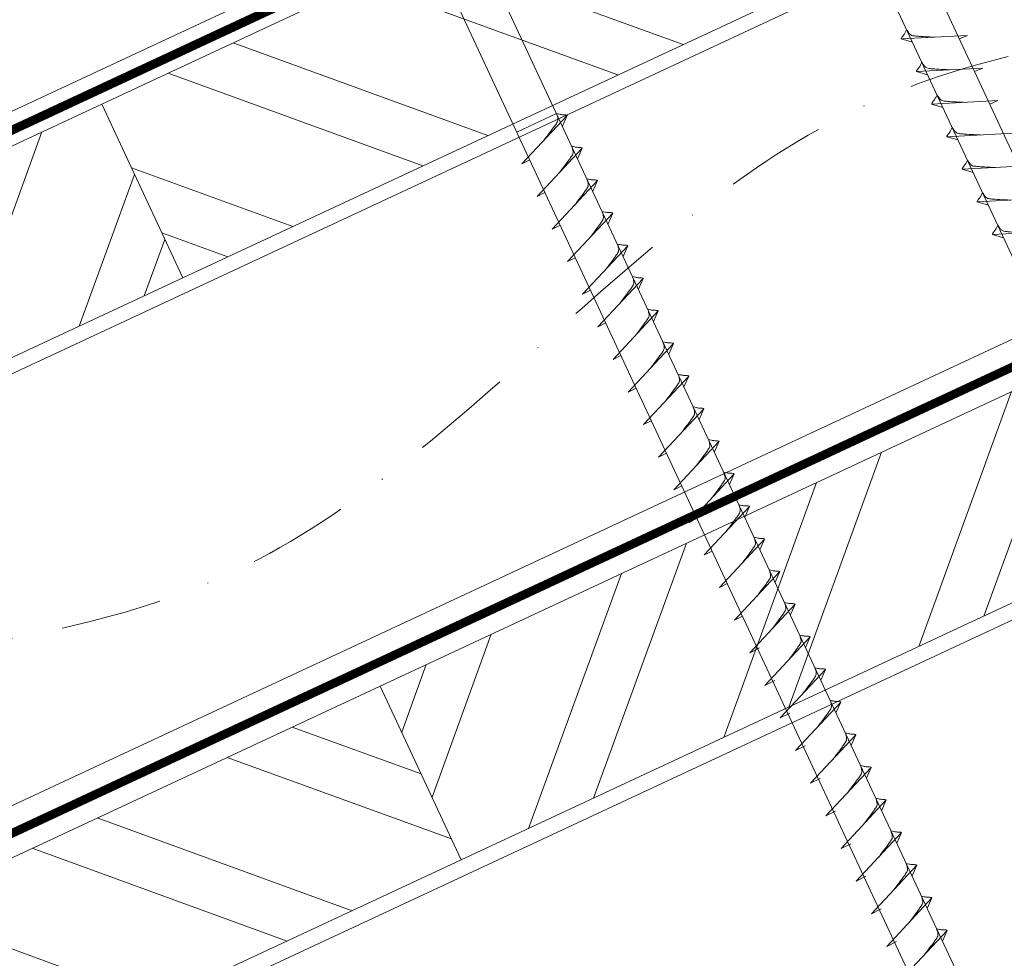
# Model space of a CAD drawing. Units: millimetres. Extents: x -19674 to 47920, y 0 to 4832.
# Drawn here: x 42864 to 42987, y 543 to 660 of the extents above; entities that cross this region are included whole.
import ezdxf

# ---------------------------------------------------------------- set-up
doc = ezdxf.new("R2010")
doc.units = ezdxf.units.MM
doc.linetypes.add('STRICHPUNKT', pattern=[25.4, 12.7, -6.35, 0, -6.35])
doc.linetypes.add('Trennlage', pattern=[30, 12, -18])
for name, color, linetype, lineweight, true_color in [('02_Nägel', 11, 'Continuous', 15, 0xff7f7f), ('04_Trennlage', 251, 'Continuous', 25, 0x505f69), ('04_Trennlage_Linie', 251, 'Continuous', 0, 0x505f69), ('04_Unterdach', 251, 'Continuous', 25, 0x505f69), ('04_Unterdach_Linie', 251, 'Continuous', 0, 0x505f69), ('06_Holz', 252, 'Continuous', 15, 0x8296a0), ('06_Holzschfraffur', 254, 'Continuous', 13, 0xdce6eb), ('09_Luft', 252, 'Continuous', 5, 0x8296a0), ('PREFA ROT 1 - dunkel', 242, 'Continuous', 15, 0xe2001a)]:
    doc.layers.add(name, color=color, linetype=linetype, lineweight=lineweight, true_color=true_color)

msp = doc.modelspace()

# ---------------------------------------------------------------- hatches: boundary and pattern name
at = {"layer": '06_Holzschfraffur'}
h = msp.add_hatch(dxfattribs=at)
h.set_pattern_fill('ANSI32', color=256, scale=2, angle=295, style=0)
h.set_pattern_definition([(340, (35519.028, -2478.23), (6.515484, 17.901144), []), (340, (35522.823, -2486.37), (6.515484, 17.901144), [])])
h.paths.add_polyline_path([(42873.792, 649.446), (42883.935, 627.694), (43033.476, 697.426), (43023.333, 719.178)])
h = msp.add_hatch(dxfattribs=at)
h.set_pattern_fill('ANSI32', color=256, scale=2, angle=25, style=0)
h.set_pattern_definition([(70, (35519.028, -2478.23), (-17.901144, 6.515484), []), (70, (35527.167, -2474.435), (-17.901144, 6.515484), [])])
h.paths.add_polyline_path([(42883.935, 627.694), (42873.792, 649.446), (42724.251, 579.714), (42734.394, 557.962)])
h = msp.add_hatch(dxfattribs=at)
h.set_pattern_fill('ANSI32', color=256, scale=2, angle=25, style=0)
h.set_pattern_definition([(70, (35404.353, -2620.788), (-17.901144, 6.515484), []), (70, (35412.492, -2616.992), (-17.901144, 6.515484), [])])
h.paths.add_polyline_path([(43068.342, 624.601), (43058.199, 646.353), (42908.658, 576.621), (42918.801, 554.869)])
h = msp.add_hatch(dxfattribs=at)
h.set_pattern_fill('ANSI32', color=256, scale=2, angle=295, style=0)
h.set_pattern_definition([(340, (35404.353, -2620.788), (6.515484, 17.901144), []), (340, (35408.148, -2628.927), (6.515484, 17.901144), [])])
h.paths.add_polyline_path([(42759.117, 506.889), (42769.26, 485.137), (42918.801, 554.869), (42908.658, 576.621)])

# ---------------------------------------------------------------- linework, layer by layer
at = {"layer": '02_Nägel'}
for p, q in [((42982.157, 658.041, 24.76), (42973.867, 657.6, 24.76)), ((42973.867, 657.6, 24.76), (42975.271, 657.192, 24.76)), ((42982.157, 658.041, 24.76), (42981.148, 657.603, 24.76)), ((42984.059, 653.963, 24.76), (42975.768, 653.522, 24.76)), ((42975.768, 653.522, 24.76), (42977.172, 653.114, 24.76)), ((42984.059, 653.963, 24.76), (42983.05, 653.524, 24.76)), ((42985.961, 649.884, 24.76), (42977.67, 649.443, 24.76)), ((42985.961, 649.884, 24.76), (42984.951, 649.446, 24.76)), ((42930.732, 648.252, 24.76), (42925.748, 645.927, 24.76)), ((42977.67, 649.443, 24.76), (42979.074, 649.035, 24.76)), ((42926.382, 641.963, 24.76), (42932.049, 648.031, 24.76)), ((42932.049, 648.031, 24.76), (42931.459, 646.693, 24.76)), ((42987.862, 645.806, 24.76), (42979.572, 645.365, 24.76)), ((42979.572, 645.365, 24.76), (42980.976, 644.957, 24.76)), ((42928.284, 637.885, 24.76), (42933.951, 643.952, 24.76)), ((42933.951, 643.952, 24.76), (42933.361, 642.615, 24.76)), ((42926.382, 641.963, 24.76), (42927.367, 642.455, 24.76)), ((42989.764, 641.727, 24.76), (42981.474, 641.287, 24.76)), ((42981.474, 641.287, 24.76), (42982.878, 640.879, 24.76)), ((42930.186, 633.806, 24.76), (42935.853, 639.874, 24.76)), ((42935.853, 639.874, 24.76), (42935.263, 638.536, 24.76)), ((42928.284, 637.885, 24.76), (42929.269, 638.376, 24.76)), ((42991.666, 637.649, 24.76), (42983.376, 637.208, 24.76)), ((42983.376, 637.208, 24.76), (42984.78, 636.8, 24.76)), ((42932.088, 629.728, 24.76), (42937.754, 635.796, 24.76)), ((42937.754, 635.796, 24.76), (42937.165, 634.458, 24.76)), ((42930.186, 633.806, 24.76), (42931.171, 634.298, 24.76)), ((42993.568, 633.571, 24.76), (42985.277, 633.13, 24.76)), ((42985.277, 633.13, 24.76), (42986.681, 632.722, 24.76)), ((42933.99, 625.65, 24.76), (42939.656, 631.717, 24.76)), ((42939.656, 631.717, 24.76), (42939.066, 630.379, 24.76)), ((42932.088, 629.728, 24.76), (42933.072, 630.219, 24.76)), ((42935.891, 621.571, 24.76), (42941.558, 627.639, 24.76)), ((42941.558, 627.639, 24.76), (42940.968, 626.301, 24.76)), ((42933.99, 625.65, 24.76), (42934.974, 626.141, 24.76)), ((42937.793, 617.493, 24.76), (42943.46, 623.56, 24.76)), ((42943.46, 623.56, 24.76), (42942.87, 622.223, 24.76)), ((42935.891, 621.571, 24.76), (42936.876, 622.063, 24.76)), ((42939.695, 613.415, 24.76), (42945.362, 619.482, 24.76)), ((42945.362, 619.482, 24.76), (42944.772, 618.144, 24.76)), ((42937.793, 617.493, 24.76), (42938.778, 617.984, 24.76)), ((42941.597, 609.336, 24.76), (42947.263, 615.404, 24.76)), ((42947.263, 615.404, 24.76), (42946.673, 614.066, 24.76)), ((42939.695, 613.415, 24.76), (42940.679, 613.906, 24.76)), ((42943.498, 605.258, 24.76), (42949.165, 611.325, 24.76)), ((42949.165, 611.325, 24.76), (42948.575, 609.988, 24.76)), ((42941.597, 609.336, 24.76), (42942.581, 609.828, 24.76)), ((42945.4, 601.179, 24.76), (42951.067, 607.247, 24.76)), ((42951.067, 607.247, 24.76), (42950.477, 605.909, 24.76)), ((42943.498, 605.258, 24.76), (42944.483, 605.749, 24.76)), ((42947.302, 597.101, 24.76), (42952.969, 603.169, 24.76)), ((42952.969, 603.169, 24.76), (42952.379, 601.831, 24.76)), ((42945.4, 601.179, 24.76), (42946.385, 601.671, 24.76)), ((42949.204, 593.023, 24.76), (42954.87, 599.09, 24.76)), ((42954.87, 599.09, 24.76), (42954.281, 597.752, 24.76)), ((42947.302, 597.101, 24.76), (42948.287, 597.592, 24.76)), ((42951.106, 588.944, 24.76), (42956.772, 595.012, 24.76)), ((42956.772, 595.012, 24.76), (42956.182, 593.674, 24.76)), ((42949.204, 593.023, 24.76), (42950.188, 593.514, 24.76)), ((42953.007, 584.866, 24.76), (42958.674, 590.933, 24.76)), ((42958.674, 590.933, 24.76), (42958.084, 589.596, 24.76)), ((42951.106, 588.944, 24.76), (42952.09, 589.436, 24.76)), ((42954.909, 580.787, 24.76), (42960.576, 586.855, 24.76)), ((42960.576, 586.855, 24.76), (42959.986, 585.517, 24.76)), ((42953.007, 584.866, 24.76), (42953.992, 585.357, 24.76)), ((42956.813, 576.704, 24.76), (42962.48, 582.772, 24.76)), ((42962.48, 582.772, 24.76), (42961.89, 581.434, 24.76)), ((42954.909, 580.787, 24.76), (42956.122, 581.385, 24.76)), ((42958.717, 572.621, 24.76), (42964.384, 578.688, 24.76)), ((42964.384, 578.688, 24.76), (42963.794, 577.351, 24.76)), ((42956.813, 576.704, 24.76), (42958.026, 577.302, 24.76)), ((42960.621, 568.537, 24.76), (42966.288, 574.605, 24.76)), ((42966.288, 574.605, 24.76), (42965.698, 573.267, 24.76)), ((42958.717, 572.621, 24.76), (42959.93, 573.218, 24.76)), ((42962.526, 564.454, 24.76), (42968.192, 570.522, 24.76)), ((42968.192, 570.522, 24.76), (42967.602, 569.184, 24.76)), ((42960.621, 568.537, 24.76), (42961.834, 569.135, 24.76)), ((42964.43, 560.371, 24.76), (42970.096, 566.438, 24.76)), ((42970.096, 566.438, 24.76), (42969.506, 565.101, 24.76)), ((42962.526, 564.454, 24.76), (42963.738, 565.052, 24.76)), ((42966.334, 556.287, 24.76), (42972, 562.355, 24.76)), ((42972, 562.355, 24.76), (42971.41, 561.017, 24.76)), ((42964.43, 560.371, 24.76), (42965.642, 560.968, 24.76)), ((42968.238, 552.204, 24.76), (42973.904, 558.272, 24.76)), ((42973.904, 558.272, 24.76), (42973.315, 556.934, 24.76)), ((42966.334, 556.287, 24.76), (42967.546, 556.885, 24.76)), ((42970.142, 548.121, 24.76), (42975.809, 554.188, 24.76)), ((42975.809, 554.188, 24.76), (42975.219, 552.851, 24.76)), ((42968.238, 552.204, 24.76), (42969.45, 552.802, 24.76)), ((42972.046, 544.037, 24.76), (42977.713, 550.105, 24.76)), ((42977.713, 550.105, 24.76), (42977.123, 548.767, 24.76)), ((42970.142, 548.121, 24.76), (42971.354, 548.719, 24.76)), ((42973.95, 539.954, 24.76), (42979.617, 546.022, 24.76)), ((42979.617, 546.022, 24.76), (42979.027, 544.684, 24.76)), ((42972.046, 544.037, 24.76), (42973.258, 544.635, 24.76))]:
    msp.add_line(p, q, dxfattribs=at)
at = {"layer": '02_Nägel', "elevation": 24.76}
for points in [[(42953.663, 698.206), (42956.97, 696.437), (43042.762, 512.457), (43049.48, 504.556), (43047.746, 514.781), (42961.955, 698.762), (42962.726, 702.432)], [(42908.671, 677.225), (42911.978, 675.457), (42997.769, 491.477), (43004.488, 483.576), (43002.754, 493.801), (42916.962, 677.781), (42917.734, 681.451)]]:
    msp.add_lwpolyline(points, dxfattribs=at)
at = {"layer": '02_Nägel'}
for points, knots in [([(42973.867, 657.6, 24.76), (42973.873, 657.627, 24.76), (42973.911, 657.804, 24.76), (42974.166, 658.039, 24.76), (42974.369, 658.404, 24.76), (42974.489, 658.642, 24.76), (42974.544, 658.751, 24.76)], [0, 0, 0, 0, 0.0822026, 0.5393739, 0.9765786, 1.3405073, 1.3405073, 1.3405073, 1.3405073]), ([(42978.046, 657.822, 24.76), (42977.778, 657.836, 24.76), (42977.132, 657.868, 24.76), (42976.305, 657.907, 24.76), (42975.59, 657.97, 24.76), (42975.101, 658.022, 24.76), (42974.788, 658.376, 24.76), (42974.636, 658.609, 24.76), (42974.544, 658.751, 24.76)], [0, 0, 0, 0, 0.8071321, 1.941076, 2.4685481, 2.9946046, 3.3254251, 3.8360041, 3.8360041, 3.8360041, 3.8360041]), ([(42975.768, 653.522, 24.76), (42975.774, 653.549, 24.76), (42975.813, 653.726, 24.76), (42976.068, 653.96, 24.76), (42976.27, 654.325, 24.76), (42976.391, 654.564, 24.76), (42976.446, 654.673, 24.76)], [0, 0, 0, 0, 0.0822026, 0.5393739, 0.9765786, 1.3405073, 1.3405073, 1.3405073, 1.3405073]), ([(42979.948, 653.744, 24.76), (42979.68, 653.757, 24.76), (42979.034, 653.79, 24.76), (42978.207, 653.828, 24.76), (42977.492, 653.892, 24.76), (42977.003, 653.944, 24.76), (42976.69, 654.298, 24.76), (42976.538, 654.531, 24.76), (42976.446, 654.673, 24.76)], [0, 0, 0, 0, 0.8071321, 1.941076, 2.4685481, 2.9946046, 3.3254251, 3.8360041, 3.8360041, 3.8360041, 3.8360041]), ([(42977.67, 649.443, 24.76), (42977.676, 649.47, 24.76), (42977.715, 649.647, 24.76), (42977.97, 649.882, 24.76), (42978.172, 650.247, 24.76), (42978.293, 650.486, 24.76), (42978.347, 650.594, 24.76)], [0, 0, 0, 0, 0.0822026, 0.5393739, 0.9765786, 1.3405073, 1.3405073, 1.3405073, 1.3405073]), ([(42981.85, 649.666, 24.76), (42981.581, 649.679, 24.76), (42980.936, 649.711, 24.76), (42980.108, 649.75, 24.76), (42979.393, 649.813, 24.76), (42978.905, 649.865, 24.76), (42978.592, 650.219, 24.76), (42978.44, 650.453, 24.76), (42978.347, 650.594, 24.76)], [0, 0, 0, 0, 0.8071321, 1.941076, 2.4685481, 2.9946046, 3.3254251, 3.8360041, 3.8360041, 3.8360041, 3.8360041]), ([(42979.572, 645.365, 24.76), (42979.578, 645.392, 24.76), (42979.617, 645.569, 24.76), (42979.872, 645.803, 24.76), (42980.074, 646.169, 24.76), (42980.194, 646.407, 24.76), (42980.249, 646.516, 24.76)], [0, 0, 0, 0, 0.0822026, 0.5393739, 0.9765786, 1.3405073, 1.3405073, 1.3405073, 1.3405073]), ([(42983.752, 645.587, 24.76), (42983.483, 645.601, 24.76), (42982.838, 645.633, 24.76), (42982.01, 645.671, 24.76), (42981.295, 645.735, 24.76), (42980.807, 645.787, 24.76), (42980.494, 646.141, 24.76), (42980.341, 646.374, 24.76), (42980.249, 646.516, 24.76)], [0, 0, 0, 0, 0.8071321, 1.941076, 2.4685481, 2.9946046, 3.3254251, 3.8360041, 3.8360041, 3.8360041, 3.8360041]), ([(42981.474, 641.287, 24.76), (42981.48, 641.314, 24.76), (42981.518, 641.49, 24.76), (42981.773, 641.725, 24.76), (42981.976, 642.09, 24.76), (42982.096, 642.329, 24.76), (42982.151, 642.437, 24.76)], [0, 0, 0, 0, 0.0822026, 0.5393739, 0.9765786, 1.3405073, 1.3405073, 1.3405073, 1.3405073]), ([(42985.653, 641.509, 24.76), (42985.385, 641.522, 24.76), (42984.739, 641.555, 24.76), (42983.912, 641.593, 24.76), (42983.197, 641.657, 24.76), (42982.708, 641.708, 24.76), (42982.395, 642.063, 24.76), (42982.243, 642.296, 24.76), (42982.151, 642.437, 24.76)], [0, 0, 0, 0, 0.8071321, 1.941076, 2.4685481, 2.9946046, 3.3254251, 3.8360041, 3.8360041, 3.8360041, 3.8360041]), ([(42983.376, 637.208, 24.76), (42983.381, 637.235, 24.76), (42983.42, 637.412, 24.76), (42983.675, 637.647, 24.76), (42983.878, 638.012, 24.76), (42983.998, 638.251, 24.76), (42984.053, 638.359, 24.76)], [0, 0, 0, 0, 0.0822026, 0.5393739, 0.9765786, 1.3405073, 1.3405073, 1.3405073, 1.3405073]), ([(42987.555, 637.431, 24.76), (42987.287, 637.444, 24.76), (42986.641, 637.476, 24.76), (42985.814, 637.515, 24.76), (42985.099, 637.578, 24.76), (42984.61, 637.63, 24.76), (42984.297, 637.984, 24.76), (42984.145, 638.217, 24.76), (42984.053, 638.359, 24.76)], [0, 0, 0, 0, 0.8071321, 1.941076, 2.4685481, 2.9946046, 3.3254251, 3.8360041, 3.8360041, 3.8360041, 3.8360041]), ([(42985.277, 633.13, 24.76), (42985.283, 633.157, 24.76), (42985.322, 633.334, 24.76), (42985.577, 633.568, 24.76), (42985.779, 633.934, 24.76), (42985.9, 634.172, 24.76), (42985.955, 634.281, 24.76)], [0, 0, 0, 0, 0.0822026, 0.5393739, 0.9765786, 1.3405073, 1.3405073, 1.3405073, 1.3405073]), ([(42989.457, 633.352, 24.76), (42989.189, 633.366, 24.76), (42988.543, 633.398, 24.76), (42987.715, 633.436, 24.76), (42987.001, 633.5, 24.76), (42986.512, 633.552, 24.76), (42986.199, 633.906, 24.76), (42986.047, 634.139, 24.76), (42985.955, 634.281, 24.76)], [0, 0, 0, 0, 0.8071321, 1.941076, 2.4685481, 2.9946046, 3.3254251, 3.8360041, 3.8360041, 3.8360041, 3.8360041]), ([(42954.87, 599.09, 24.76), (42954.846, 599.103, 24.76), (42954.686, 599.187, 24.76), (42954.342, 599.142, 24.76), (42953.932, 599.222, 24.76), (42953.672, 599.283, 24.76), (42953.554, 599.311, 24.76)], [0, 0, 0, 0, 0.0822026, 0.5393739, 0.9765786, 1.3405073, 1.3405073, 1.3405073, 1.3405073]), ([(42956.772, 595.012, 24.76), (42956.748, 595.025, 24.76), (42956.588, 595.109, 24.76), (42956.244, 595.064, 24.76), (42955.834, 595.144, 24.76), (42955.574, 595.205, 24.76), (42955.456, 595.233, 24.76)], [0, 0, 0, 0, 0.0822026, 0.5393739, 0.9765786, 1.3405073, 1.3405073, 1.3405073, 1.3405073]), ([(42958.674, 590.933, 24.76), (42958.65, 590.946, 24.76), (42958.489, 591.03, 24.76), (42958.146, 590.986, 24.76), (42957.736, 591.065, 24.76), (42957.476, 591.127, 24.76), (42957.357, 591.154, 24.76)], [0, 0, 0, 0, 0.0822026, 0.5393739, 0.9765786, 1.3405073, 1.3405073, 1.3405073, 1.3405073]), ([(42957.719, 583.796, 24.76), (42957.881, 584.01, 24.76), (42958.271, 584.526, 24.76), (42958.774, 585.184, 24.76), (42959.185, 585.773, 24.76), (42959.459, 586.18, 24.76), (42959.389, 586.648, 24.76), (42959.308, 586.914, 24.76), (42959.259, 587.076, 24.76)], [0, 0, 0, 0, 0.8071321, 1.941076, 2.4685481, 2.9946046, 3.3254251, 3.8360041, 3.8360041, 3.8360041, 3.8360041]), ([(42960.576, 586.855, 24.76), (42960.551, 586.868, 24.76), (42960.391, 586.952, 24.76), (42960.047, 586.907, 24.76), (42959.637, 586.987, 24.76), (42959.377, 587.048, 24.76), (42959.259, 587.076, 24.76)], [0, 0, 0, 0, 0.0822026, 0.5393739, 0.9765786, 1.3405073, 1.3405073, 1.3405073, 1.3405073]), ([(42959.623, 579.713, 24.76), (42959.785, 579.927, 24.76), (42960.176, 580.442, 24.76), (42960.678, 581.101, 24.76), (42961.089, 581.689, 24.76), (42961.363, 582.097, 24.76), (42961.293, 582.564, 24.76), (42961.212, 582.831, 24.76), (42961.163, 582.993, 24.76)], [0, 0, 0, 0, 0.8071321, 1.941076, 2.4685481, 2.9946046, 3.3254251, 3.8360041, 3.8360041, 3.8360041, 3.8360041]), ([(42962.48, 582.772, 24.76), (42962.455, 582.785, 24.76), (42962.295, 582.868, 24.76), (42961.952, 582.824, 24.76), (42961.542, 582.904, 24.76), (42961.281, 582.965, 24.76), (42961.163, 582.993, 24.76)], [0, 0, 0, 0, 0.0822026, 0.5393739, 0.9765786, 1.3405073, 1.3405073, 1.3405073, 1.3405073]), ([(42961.527, 575.629, 24.76), (42961.689, 575.844, 24.76), (42962.08, 576.359, 24.76), (42962.582, 577.018, 24.76), (42962.993, 577.606, 24.76), (42963.267, 578.014, 24.76), (42963.197, 578.481, 24.76), (42963.116, 578.748, 24.76), (42963.067, 578.909, 24.76)], [0, 0, 0, 0, 0.8071321, 1.941076, 2.4685481, 2.9946046, 3.3254251, 3.8360041, 3.8360041, 3.8360041, 3.8360041]), ([(42964.384, 578.688, 24.76), (42964.36, 578.701, 24.76), (42964.199, 578.785, 24.76), (42963.856, 578.741, 24.76), (42963.446, 578.82, 24.76), (42963.185, 578.881, 24.76), (42963.067, 578.909, 24.76)], [0, 0, 0, 0, 0.0822026, 0.5393739, 0.9765786, 1.3405073, 1.3405073, 1.3405073, 1.3405073]), ([(42963.431, 571.546, 24.76), (42963.594, 571.76, 24.76), (42963.984, 572.276, 24.76), (42964.486, 572.934, 24.76), (42964.897, 573.523, 24.76), (42965.172, 573.93, 24.76), (42965.101, 574.398, 24.76), (42965.02, 574.664, 24.76), (42964.971, 574.826, 24.76)], [0, 0, 0, 0, 0.8071321, 1.941076, 2.4685481, 2.9946046, 3.3254251, 3.8360041, 3.8360041, 3.8360041, 3.8360041]), ([(42966.288, 574.605, 24.76), (42966.264, 574.618, 24.76), (42966.103, 574.702, 24.76), (42965.76, 574.657, 24.76), (42965.35, 574.737, 24.76), (42965.09, 574.798, 24.76), (42964.971, 574.826, 24.76)], [0, 0, 0, 0, 0.0822026, 0.5393739, 0.9765786, 1.3405073, 1.3405073, 1.3405073, 1.3405073]), ([(42965.335, 567.463, 24.76), (42965.498, 567.677, 24.76), (42965.888, 568.192, 24.76), (42966.39, 568.851, 24.76), (42966.801, 569.439, 24.76), (42967.076, 569.847, 24.76), (42967.005, 570.314, 24.76), (42966.925, 570.581, 24.76), (42966.875, 570.743, 24.76)], [0, 0, 0, 0, 0.8071321, 1.941076, 2.4685481, 2.9946046, 3.3254251, 3.8360041, 3.8360041, 3.8360041, 3.8360041]), ([(42968.192, 570.522, 24.76), (42968.168, 570.535, 24.76), (42968.007, 570.619, 24.76), (42967.664, 570.574, 24.76), (42967.254, 570.654, 24.76), (42966.994, 570.715, 24.76), (42966.875, 570.743, 24.76)], [0, 0, 0, 0, 0.0822026, 0.5393739, 0.9765786, 1.3405073, 1.3405073, 1.3405073, 1.3405073]), ([(42967.239, 563.379, 24.76), (42967.402, 563.594, 24.76), (42967.792, 564.109, 24.76), (42968.294, 564.768, 24.76), (42968.705, 565.356, 24.76), (42968.98, 565.764, 24.76), (42968.909, 566.231, 24.76), (42968.829, 566.498, 24.76), (42968.78, 566.659, 24.76)], [0, 0, 0, 0, 0.8071321, 1.941076, 2.4685481, 2.9946046, 3.3254251, 3.8360041, 3.8360041, 3.8360041, 3.8360041]), ([(42970.096, 566.438, 24.76), (42970.072, 566.451, 24.76), (42969.912, 566.535, 24.76), (42969.568, 566.491, 24.76), (42969.158, 566.57, 24.76), (42968.898, 566.631, 24.76), (42968.78, 566.659, 24.76)], [0, 0, 0, 0, 0.0822026, 0.5393739, 0.9765786, 1.3405073, 1.3405073, 1.3405073, 1.3405073]), ([(42969.144, 559.296, 24.76), (42969.306, 559.51, 24.76), (42969.696, 560.026, 24.76), (42970.199, 560.684, 24.76), (42970.609, 561.273, 24.76), (42970.884, 561.68, 24.76), (42970.814, 562.148, 24.76), (42970.733, 562.414, 24.76), (42970.684, 562.576, 24.76)], [0, 0, 0, 0, 0.8071321, 1.941076, 2.4685481, 2.9946046, 3.3254251, 3.8360041, 3.8360041, 3.8360041, 3.8360041]), ([(42972, 562.355, 24.76), (42971.976, 562.368, 24.76), (42971.816, 562.452, 24.76), (42971.472, 562.407, 24.76), (42971.062, 562.487, 24.76), (42970.802, 562.548, 24.76), (42970.684, 562.576, 24.76)], [0, 0, 0, 0, 0.0822026, 0.5393739, 0.9765786, 1.3405073, 1.3405073, 1.3405073, 1.3405073]), ([(42971.048, 555.213, 24.76), (42971.21, 555.427, 24.76), (42971.6, 555.942, 24.76), (42972.103, 556.601, 24.76), (42972.513, 557.189, 24.76), (42972.788, 557.597, 24.76), (42972.718, 558.064, 24.76), (42972.637, 558.331, 24.76), (42972.588, 558.493, 24.76)], [0, 0, 0, 0, 0.8071321, 1.941076, 2.4685481, 2.9946046, 3.3254251, 3.8360041, 3.8360041, 3.8360041, 3.8360041]), ([(42973.904, 558.272, 24.76), (42973.88, 558.285, 24.76), (42973.72, 558.369, 24.76), (42973.376, 558.324, 24.76), (42972.966, 558.404, 24.76), (42972.706, 558.465, 24.76), (42972.588, 558.493, 24.76)], [0, 0, 0, 0, 0.0822026, 0.5393739, 0.9765786, 1.3405073, 1.3405073, 1.3405073, 1.3405073]), ([(42972.952, 551.129, 24.76), (42973.114, 551.344, 24.76), (42973.504, 551.859, 24.76), (42974.007, 552.518, 24.76), (42974.417, 553.106, 24.76), (42974.692, 553.514, 24.76), (42974.622, 553.981, 24.76), (42974.541, 554.248, 24.76), (42974.492, 554.409, 24.76)], [0, 0, 0, 0, 0.8071321, 1.941076, 2.4685481, 2.9946046, 3.3254251, 3.8360041, 3.8360041, 3.8360041, 3.8360041]), ([(42975.809, 554.188, 24.76), (42975.784, 554.201, 24.76), (42975.624, 554.285, 24.76), (42975.28, 554.241, 24.76), (42974.87, 554.32, 24.76), (42974.61, 554.382, 24.76), (42974.492, 554.409, 24.76)], [0, 0, 0, 0, 0.0822026, 0.5393739, 0.9765786, 1.3405073, 1.3405073, 1.3405073, 1.3405073]), ([(42974.856, 547.046, 24.76), (42975.018, 547.26, 24.76), (42975.408, 547.776, 24.76), (42975.911, 548.434, 24.76), (42976.321, 549.023, 24.76), (42976.596, 549.43, 24.76), (42976.526, 549.898, 24.76), (42976.445, 550.164, 24.76), (42976.396, 550.326, 24.76)], [0, 0, 0, 0, 0.8071321, 1.941076, 2.4685481, 2.9946046, 3.3254251, 3.8360041, 3.8360041, 3.8360041, 3.8360041]), ([(42977.713, 550.105, 24.76), (42977.688, 550.118, 24.76), (42977.528, 550.202, 24.76), (42977.184, 550.157, 24.76), (42976.774, 550.237, 24.76), (42976.514, 550.298, 24.76), (42976.396, 550.326, 24.76)], [0, 0, 0, 0, 0.0822026, 0.5393739, 0.9765786, 1.3405073, 1.3405073, 1.3405073, 1.3405073]), ([(42976.76, 542.963, 24.76), (42976.922, 543.177, 24.76), (42977.312, 543.692, 24.76), (42977.815, 544.351, 24.76), (42978.226, 544.939, 24.76), (42978.5, 545.347, 24.76), (42978.43, 545.814, 24.76), (42978.349, 546.081, 24.76), (42978.3, 546.243, 24.76)], [0, 0, 0, 0, 0.8071321, 1.941076, 2.4685481, 2.9946046, 3.3254251, 3.8360041, 3.8360041, 3.8360041, 3.8360041]), ([(42979.617, 546.022, 24.76), (42979.592, 546.035, 24.76), (42979.432, 546.119, 24.76), (42979.088, 546.074, 24.76), (42978.678, 546.154, 24.76), (42978.418, 546.215, 24.76), (42978.3, 546.243, 24.76)], [0, 0, 0, 0, 0.0822026, 0.5393739, 0.9765786, 1.3405073, 1.3405073, 1.3405073, 1.3405073])]:
    msp.add_open_spline(points, degree=3, knots=knots, dxfattribs=at)
at = {"layer": '02_Nägel', "ltscale": 5}
for points, knots in [([(42929.192, 644.972, 24.76), (42929.355, 645.186, 24.76), (42929.745, 645.701, 24.76), (42930.247, 646.36, 24.76), (42930.658, 646.949, 24.76), (42930.933, 647.356, 24.76), (42930.862, 647.824, 24.76), (42930.781, 648.09, 24.76), (42930.732, 648.252, 24.76)], [0, 0, 0, 0, 0.8071321, 1.941076, 2.4685481, 2.9946046, 3.3254251, 3.8360041, 3.8360041, 3.8360041, 3.8360041]), ([(42932.049, 648.031, 24.76), (42932.025, 648.044, 24.76), (42931.864, 648.128, 24.76), (42931.521, 648.083, 24.76), (42931.111, 648.163, 24.76), (42930.851, 648.224, 24.76), (42930.732, 648.252, 24.76)], [0, 0, 0, 0, 0.0822026, 0.5393739, 0.9765786, 1.3405073, 1.3405073, 1.3405073, 1.3405073]), ([(42931.094, 640.893, 24.76), (42931.256, 641.108, 24.76), (42931.647, 641.623, 24.76), (42932.149, 642.282, 24.76), (42932.56, 642.87, 24.76), (42932.834, 643.278, 24.76), (42932.764, 643.745, 24.76), (42932.683, 644.012, 24.76), (42932.634, 644.173, 24.76)], [0, 0, 0, 0, 0.8071321, 1.941076, 2.4685481, 2.9946046, 3.3254251, 3.8360041, 3.8360041, 3.8360041, 3.8360041]), ([(42933.951, 643.952, 24.76), (42933.926, 643.965, 24.76), (42933.766, 644.049, 24.76), (42933.422, 644.005, 24.76), (42933.013, 644.084, 24.76), (42932.752, 644.146, 24.76), (42932.634, 644.173, 24.76)], [0, 0, 0, 0, 0.0822026, 0.5393739, 0.9765786, 1.3405073, 1.3405073, 1.3405073, 1.3405073]), ([(42932.996, 636.815, 24.76), (42933.158, 637.029, 24.76), (42933.548, 637.545, 24.76), (42934.051, 638.203, 24.76), (42934.462, 638.792, 24.76), (42934.736, 639.199, 24.76), (42934.666, 639.667, 24.76), (42934.585, 639.933, 24.76), (42934.536, 640.095, 24.76)], [0, 0, 0, 0, 0.8071321, 1.941076, 2.4685481, 2.9946046, 3.3254251, 3.8360041, 3.8360041, 3.8360041, 3.8360041]), ([(42935.853, 639.874, 24.76), (42935.828, 639.887, 24.76), (42935.668, 639.971, 24.76), (42935.324, 639.926, 24.76), (42934.914, 640.006, 24.76), (42934.654, 640.067, 24.76), (42934.536, 640.095, 24.76)], [0, 0, 0, 0, 0.0822026, 0.5393739, 0.9765786, 1.3405073, 1.3405073, 1.3405073, 1.3405073]), ([(42934.898, 632.737, 24.76), (42935.06, 632.951, 24.76), (42935.45, 633.466, 24.76), (42935.953, 634.125, 24.76), (42936.363, 634.713, 24.76), (42936.638, 635.121, 24.76), (42936.568, 635.588, 24.76), (42936.487, 635.855, 24.76), (42936.438, 636.017, 24.76)], [0, 0, 0, 0, 0.8071321, 1.941076, 2.4685481, 2.9946046, 3.3254251, 3.8360041, 3.8360041, 3.8360041, 3.8360041]), ([(42937.754, 635.796, 24.76), (42937.73, 635.808, 24.76), (42937.57, 635.892, 24.76), (42937.226, 635.848, 24.76), (42936.816, 635.928, 24.76), (42936.556, 635.989, 24.76), (42936.438, 636.017, 24.76)], [0, 0, 0, 0, 0.0822026, 0.5393739, 0.9765786, 1.3405073, 1.3405073, 1.3405073, 1.3405073]), ([(42936.799, 628.658, 24.76), (42936.962, 628.873, 24.76), (42937.352, 629.388, 24.76), (42937.854, 630.046, 24.76), (42938.265, 630.635, 24.76), (42938.54, 631.043, 24.76), (42938.469, 631.51, 24.76), (42938.389, 631.776, 24.76), (42938.339, 631.938, 24.76)], [0, 0, 0, 0, 0.8071321, 1.941076, 2.4685481, 2.9946046, 3.3254251, 3.8360041, 3.8360041, 3.8360041, 3.8360041]), ([(42939.656, 631.717, 24.76), (42939.632, 631.73, 24.76), (42939.472, 631.814, 24.76), (42939.128, 631.77, 24.76), (42938.718, 631.849, 24.76), (42938.458, 631.91, 24.76), (42938.339, 631.938, 24.76)], [0, 0, 0, 0, 0.0822026, 0.5393739, 0.9765786, 1.3405073, 1.3405073, 1.3405073, 1.3405073]), ([(42938.701, 624.58, 24.76), (42938.863, 624.794, 24.76), (42939.254, 625.309, 24.76), (42939.756, 625.968, 24.76), (42940.167, 626.557, 24.76), (42940.441, 626.964, 24.76), (42940.371, 627.432, 24.76), (42940.29, 627.698, 24.76), (42940.241, 627.86, 24.76)], [0, 0, 0, 0, 0.8071321, 1.941076, 2.4685481, 2.9946046, 3.3254251, 3.8360041, 3.8360041, 3.8360041, 3.8360041]), ([(42941.558, 627.639, 24.76), (42941.534, 627.652, 24.76), (42941.373, 627.736, 24.76), (42941.03, 627.691, 24.76), (42940.62, 627.771, 24.76), (42940.359, 627.832, 24.76), (42940.241, 627.86, 24.76)], [0, 0, 0, 0, 0.0822026, 0.5393739, 0.9765786, 1.3405073, 1.3405073, 1.3405073, 1.3405073]), ([(42940.603, 620.502, 24.76), (42940.765, 620.716, 24.76), (42941.155, 621.231, 24.76), (42941.658, 621.89, 24.76), (42942.069, 622.478, 24.76), (42942.343, 622.886, 24.76), (42942.273, 623.353, 24.76), (42942.192, 623.62, 24.76), (42942.143, 623.781, 24.76)], [0, 0, 0, 0, 0.8071321, 1.941076, 2.4685481, 2.9946046, 3.3254251, 3.8360041, 3.8360041, 3.8360041, 3.8360041]), ([(42943.46, 623.56, 24.76), (42943.435, 623.573, 24.76), (42943.275, 623.657, 24.76), (42942.931, 623.613, 24.76), (42942.521, 623.692, 24.76), (42942.261, 623.754, 24.76), (42942.143, 623.781, 24.76)], [0, 0, 0, 0, 0.0822026, 0.5393739, 0.9765786, 1.3405073, 1.3405073, 1.3405073, 1.3405073]), ([(42942.505, 616.423, 24.76), (42942.667, 616.637, 24.76), (42943.057, 617.153, 24.76), (42943.56, 617.811, 24.76), (42943.97, 618.4, 24.76), (42944.245, 618.807, 24.76), (42944.175, 619.275, 24.76), (42944.094, 619.541, 24.76), (42944.045, 619.703, 24.76)], [0, 0, 0, 0, 0.8071321, 1.941076, 2.4685481, 2.9946046, 3.3254251, 3.8360041, 3.8360041, 3.8360041, 3.8360041]), ([(42945.362, 619.482, 24.76), (42945.337, 619.495, 24.76), (42945.177, 619.579, 24.76), (42944.833, 619.534, 24.76), (42944.423, 619.614, 24.76), (42944.163, 619.675, 24.76), (42944.045, 619.703, 24.76)], [0, 0, 0, 0, 0.0822026, 0.5393739, 0.9765786, 1.3405073, 1.3405073, 1.3405073, 1.3405073]), ([(42944.407, 612.345, 24.76), (42944.569, 612.559, 24.76), (42944.959, 613.074, 24.76), (42945.462, 613.733, 24.76), (42945.872, 614.321, 24.76), (42946.147, 614.729, 24.76), (42946.077, 615.196, 24.76), (42945.996, 615.463, 24.76), (42945.947, 615.625, 24.76)], [0, 0, 0, 0, 0.8071321, 1.941076, 2.4685481, 2.9946046, 3.3254251, 3.8360041, 3.8360041, 3.8360041, 3.8360041]), ([(42947.263, 615.404, 24.76), (42947.239, 615.417, 24.76), (42947.079, 615.501, 24.76), (42946.735, 615.456, 24.76), (42946.325, 615.536, 24.76), (42946.065, 615.597, 24.76), (42945.947, 615.625, 24.76)], [0, 0, 0, 0, 0.0822026, 0.5393739, 0.9765786, 1.3405073, 1.3405073, 1.3405073, 1.3405073]), ([(42946.308, 608.266, 24.76), (42946.471, 608.481, 24.76), (42946.861, 608.996, 24.76), (42947.363, 609.655, 24.76), (42947.774, 610.243, 24.76), (42948.049, 610.651, 24.76), (42947.978, 611.118, 24.76), (42947.897, 611.385, 24.76), (42947.848, 611.546, 24.76)], [0, 0, 0, 0, 0.8071321, 1.941076, 2.4685481, 2.9946046, 3.3254251, 3.8360041, 3.8360041, 3.8360041, 3.8360041]), ([(42949.165, 611.325, 24.76), (42949.141, 611.338, 24.76), (42948.98, 611.422, 24.76), (42948.637, 611.378, 24.76), (42948.227, 611.457, 24.76), (42947.967, 611.518, 24.76), (42947.848, 611.546, 24.76)], [0, 0, 0, 0, 0.0822026, 0.5393739, 0.9765786, 1.3405073, 1.3405073, 1.3405073, 1.3405073]), ([(42948.21, 604.188, 24.76), (42948.372, 604.402, 24.76), (42948.763, 604.917, 24.76), (42949.265, 605.576, 24.76), (42949.676, 606.165, 24.76), (42949.95, 606.572, 24.76), (42949.88, 607.04, 24.76), (42949.799, 607.306, 24.76), (42949.75, 607.468, 24.76)], [0, 0, 0, 0, 0.8071321, 1.941076, 2.4685481, 2.9946046, 3.3254251, 3.8360041, 3.8360041, 3.8360041, 3.8360041]), ([(42951.067, 607.247, 24.76), (42951.042, 607.26, 24.76), (42950.882, 607.344, 24.76), (42950.539, 607.299, 24.76), (42950.129, 607.379, 24.76), (42949.868, 607.44, 24.76), (42949.75, 607.468, 24.76)], [0, 0, 0, 0, 0.0822026, 0.5393739, 0.9765786, 1.3405073, 1.3405073, 1.3405073, 1.3405073]), ([(42950.112, 600.11, 24.76), (42950.274, 600.324, 24.76), (42950.664, 600.839, 24.76), (42951.167, 601.498, 24.76), (42951.578, 602.086, 24.76), (42951.852, 602.494, 24.76), (42951.782, 602.961, 24.76), (42951.701, 603.228, 24.76), (42951.652, 603.389, 24.76)], [0, 0, 0, 0, 0.8071321, 1.941076, 2.4685481, 2.9946046, 3.3254251, 3.8360041, 3.8360041, 3.8360041, 3.8360041]), ([(42952.969, 603.169, 24.76), (42952.944, 603.181, 24.76), (42952.784, 603.265, 24.76), (42952.44, 603.221, 24.76), (42952.03, 603.301, 24.76), (42951.77, 603.362, 24.76), (42951.652, 603.389, 24.76)], [0, 0, 0, 0, 0.0822026, 0.5393739, 0.9765786, 1.3405073, 1.3405073, 1.3405073, 1.3405073]), ([(42952.014, 596.031, 24.76), (42952.176, 596.245, 24.76), (42952.566, 596.761, 24.76), (42953.069, 597.419, 24.76), (42953.479, 598.008, 24.76), (42953.754, 598.416, 24.76), (42953.684, 598.883, 24.76), (42953.603, 599.149, 24.76), (42953.554, 599.311, 24.76)], [0, 0, 0, 0, 0.8071321, 1.941076, 2.4685481, 2.9946046, 3.3254251, 3.8360041, 3.8360041, 3.8360041, 3.8360041]), ([(42953.915, 591.953, 24.76), (42954.078, 592.167, 24.76), (42954.468, 592.682, 24.76), (42954.97, 593.341, 24.76), (42955.381, 593.93, 24.76), (42955.656, 594.337, 24.76), (42955.585, 594.805, 24.76), (42955.505, 595.071, 24.76), (42955.456, 595.233, 24.76)], [0, 0, 0, 0, 0.8071321, 1.941076, 2.4685481, 2.9946046, 3.3254251, 3.8360041, 3.8360041, 3.8360041, 3.8360041]), ([(42955.817, 587.874, 24.76), (42955.979, 588.089, 24.76), (42956.37, 588.604, 24.76), (42956.872, 589.263, 24.76), (42957.283, 589.851, 24.76), (42957.557, 590.259, 24.76), (42957.487, 590.726, 24.76), (42957.406, 590.993, 24.76), (42957.357, 591.154, 24.76)], [0, 0, 0, 0, 0.8071321, 1.941076, 2.4685481, 2.9946046, 3.3254251, 3.8360041, 3.8360041, 3.8360041, 3.8360041])]:
    msp.add_open_spline(points, degree=3, knots=knots, dxfattribs=at)
at = {"layer": '04_Trennlage', "linetype": 'Trennlage', "ltscale": 0.5, "const_width": 1, "flags": 128}
msp.add_lwpolyline([(42531.953, 492.111), (43107.969, 760.592)], dxfattribs=at)
at = {"layer": '04_Trennlage_Linie', "ltscale": 5, "flags": 128}
for points in [[(42531.88, 492.629), (43107.969, 761.143)], [(42532.026, 491.593), (43107.969, 760.04)]]:
    msp.add_lwpolyline(points, dxfattribs=at)
at = {"layer": '04_Unterdach', "linetype": 'Trennlage', "ltscale": 0.5, "const_width": 1, "flags": 128}
msp.add_lwpolyline([(42531.88, 404.069), (43107.969, 672.589)], dxfattribs=at)
at = {"layer": '04_Unterdach_Linie', "ltscale": 5, "flags": 128}
for points in [[(42531.88, 404.621), (43107.969, 673.141)], [(42531.88, 403.518), (43107.969, 672.037)]]:
    msp.add_lwpolyline(points, dxfattribs=at)
at = {"layer": '06_Holz'}
for points in [[(42531.88, 461.522), (43107.969, 730.156)], [(43107.969, 676.105), (42531.88, 407.47)], [(42531.88, 372.287), (43107.969, 640.921)]]:
    msp.add_lwpolyline(points, dxfattribs=at)
for points in [[(42883.935, 627.694), (43033.476, 697.426), (43023.333, 719.178), (42873.792, 649.446)], [(42734.394, 557.962), (42883.935, 627.694), (42873.792, 649.446), (42724.251, 579.714)], [(42918.801, 554.869), (43068.342, 624.601), (43058.199, 646.353), (42908.658, 576.621)], [(42769.26, 485.137), (42918.801, 554.869), (42908.658, 576.621), (42759.117, 506.889)]]:
    msp.add_lwpolyline(points, close=True, dxfattribs=at)
at = {"layer": '09_Luft', "linetype": 'STRICHPUNKT'}
msp.add_open_spline([(42531.88, 424.04), (42534.896, 425.416), (42537.912, 426.793), (42540.928, 428.169), (42540.932, 428.17), (42540.936, 428.172), (42540.939, 428.174), (42541.198, 428.292), (42570.394, 441.803), (42612.302, 504.437), (42724.543, 490.639), (42785.63, 586.158), (42897.921, 572.649), (42960.59, 666.783), (43056.15, 656.515), (43094.214, 692.926), (43107.969, 705.244)], degree=3, knots=[902.6972315, 902.6972315, 902.6972315, 902.6972315, 912.8352104, 912.8352104, 912.8352104, 912.8471286, 912.8471286, 912.8471286, 913.7180486, 1011.2327965, 1110.1037053, 1207.3538106, 1305.4718943, 1404.2622454, 1502.8888872, 1557.0171497, 1557.0171497, 1557.0171497, 1557.0171497], dxfattribs=at)
at = {"layer": 'PREFA ROT 1 - dunkel'}
msp.add_lwpolyline([(42989.193, 707.616), (42692.174, 569.113, -0.0312579), (42691.592, 568.885), (42612.111, 545.469)], format="xyb", dxfattribs=at)

doc.saveas('drawing.dxf')
